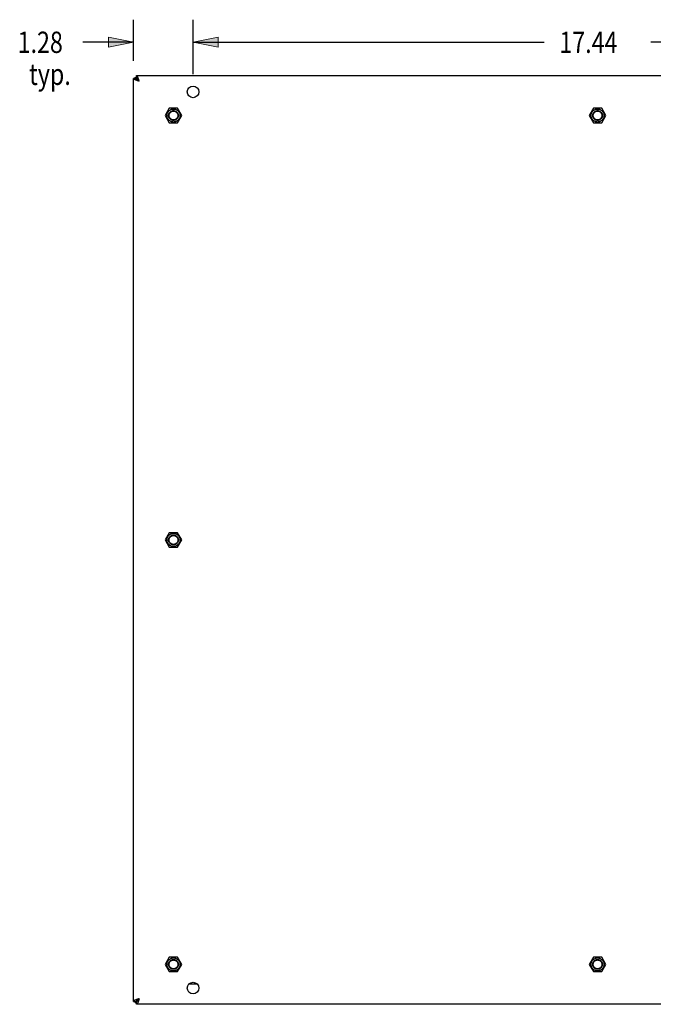
# Model space of a CAD drawing. Units: inches. Extents: x -41.7 to 50.2, y -24.2 to 35.2.
# Drawn here: x 22.9 to 36.5, y -2.8 to 18.4 of the extents above; entities that cross this region are included whole.
import ezdxf

# ---------------------------------------------------------------- set-up
doc = ezdxf.new("R2010")
doc.units = ezdxf.units.IN
doc.header["$MEASUREMENT"] = 0
for name, pattern in [('AI-Linetype-389', [5.108693, 2.554346, -2.554346]), ('AI-Linetype-390', [5.108693, 2.554346, -2.554346]), ('AI-Linetype-391', [5.108693, 2.554346, -2.554346]), ('AI-Linetype-392', [5.108693, 2.554346, -2.554346]), ('AI-Linetype-393', [5.108693, 2.554346, -2.554346]), ('AI-Linetype-394', [5.108693, 2.554346, -2.554346]), ('AI-Linetype-395', [5.108693, 2.554346, -2.554346]), ('AI-Linetype-396', [5.108693, 2.554346, -2.554346]), ('AI-Linetype-397', [5.108693, 2.554346, -2.554346]), ('AI-Linetype-398', [5.108693, 2.554346, -2.554346]), ('AI-Linetype-418', [5.108693, 2.554346, -2.554346]), ('AI-Linetype-419', [5.108693, 2.554346, -2.554346]), ('AI-Linetype-420', [5.108693, 2.554346, -2.554346]), ('AI-Linetype-421', [5.108693, 2.554346, -2.554346]), ('AI-Linetype-422', [5.108693, 2.554346, -2.554346]), ('AI-Linetype-443', [5.108693, 2.554346, -2.554346]), ('AI-Linetype-444', [5.108693, 2.554346, -2.554346]), ('AI-Linetype-445', [5.108693, 2.554346, -2.554346]), ('AI-Linetype-446', [5.108693, 2.554346, -2.554346]), ('AI-Linetype-447', [5.108693, 2.554346, -2.554346]), ('AI-Linetype-448', [5.108693, 2.554346, -2.554346]), ('AI-Linetype-451', [5.108693, 2.554346, -2.554346]), ('AI-Linetype-452', [5.108693, 2.554346, -2.554346]), ('AI-Linetype-453', [5.108693, 2.554346, -2.554346]), ('AI-Linetype-454', [5.108693, 2.554346, -2.554346]), ('AI-Linetype-455', [5.108693, 2.554346, -2.554346]), ('AI-Linetype-456', [5.108693, 2.554346, -2.554346]), ('AI-Linetype-457', [5.108693, 2.554346, -2.554346]), ('AI-Linetype-458', [5.108693, 2.554346, -2.554346]), ('AI-Linetype-459', [5.108693, 2.554346, -2.554346]), ('AI-Linetype-460', [5.108693, 2.554346, -2.554346]), ('AI-Linetype-461', [5.108693, 2.554346, -2.554346]), ('AI-Linetype-462', [5.108693, 2.554346, -2.554346]), ('AI-Linetype-463', [5.108693, 2.554346, -2.554346]), ('AI-Linetype-464', [5.108693, 2.554346, -2.554346]), ('AI-Linetype-465', [5.108693, 2.554346, -2.554346]), ('AI-Linetype-468', [5.108693, 2.554346, -2.554346]), ('AI-Linetype-473', [5.108693, 2.554346, -2.554346]), ('AI-Linetype-474', [5.108693, 2.554346, -2.554346]), ('AI-Linetype-475', [5.108693, 2.554346, -2.554346]), ('AI-Linetype-476', [5.108693, 2.554346, -2.554346]), ('AI-Linetype-481', [5.108693, 2.554346, -2.554346]), ('AI-Linetype-482', [5.108693, 2.554346, -2.554346]), ('AI-Linetype-485', [5.108693, 2.554346, -2.554346]), ('AI-Linetype-486', [5.108693, 2.554346, -2.554346]), ('AI-Linetype-506', [5.108693, 2.554346, -2.554346]), ('AI-Linetype-507', [5.108693, 2.554346, -2.554346]), ('AI-Linetype-508', [5.108693, 2.554346, -2.554346]), ('AI-Linetype-509', [5.108693, 2.554346, -2.554346]), ('AI-Linetype-510', [5.108693, 2.554346, -2.554346])]:
    doc.linetypes.add(name, pattern=pattern)
for name, color, linetype in [('02___PRT_ALL_AXES', 7, 'Continuous'), ('06___PRT_ALL_SURFS', 7, 'Continuous'), ('DEFAULT_2', 7, 'Continuous'), ('DIMENSIONS', 7, 'Continuous')]:
    doc.layers.add(name, color=color, linetype=linetype)

# ---------------------------------------------------------------- blocks, each defined once
blk = doc.blocks.new('block 3')
at = {"layer": 'DIMENSIONS', "color": 2, "insert": (34.513, 17.7), "char_height": 0.45946, "attachment_point": 7}
blk.add_mtext('\\fMyriad Pro|b0|i0|c0|p34;\\W0.8;17.44', dxfattribs=at)
blk = doc.blocks.new('block 4')
at = {"layer": 'DIMENSIONS', "color": 2, "lineweight": 25}
blk.add_lwpolyline([(26.617, 17.241), (26.617, 18.416)], dxfattribs=at)
blk = doc.blocks.new('block 5')
at = {"layer": 'DIMENSIONS', "color": 2, "lineweight": 25}
blk.add_lwpolyline([(44.055, 17.241), (44.055, 18.416)], dxfattribs=at)
blk = doc.blocks.new('block 6')
at = {"layer": 'DIMENSIONS', "color": 2, "lineweight": 25}
blk.add_lwpolyline([(26.617, 17.93), (34.187, 17.93)], dxfattribs=at)
blk = doc.blocks.new('block 7')
at = {"layer": 'DIMENSIONS', "color": 2, "lineweight": 25}
blk.add_lwpolyline([(44.055, 17.93), (36.484, 17.93)], dxfattribs=at)
blk = doc.blocks.new('block 9')
at = {"layer": 'DIMENSIONS'}
h = blk.add_hatch(color=2, dxfattribs=at)
h.dxf.hatch_style = 2
h.paths.add_polyline_path([(26.617, 17.93), (27.157, 17.822), (27.157, 18.038)])
at = {"layer": 'DIMENSIONS', "lineweight": 0}
blk.add_lwpolyline([(26.617, 17.93), (27.157, 17.822), (27.157, 18.038), (26.617, 17.93)], dxfattribs=at)
blk = doc.blocks.new('block 8')
at = {"layer": 'DIMENSIONS'}
blk.add_blockref('block 9', (0, 0), dxfattribs=at)
blk = doc.blocks.new('block 11')
at = {"layer": 'DIMENSIONS'}
h = blk.add_hatch(color=2, dxfattribs=at)
h.dxf.hatch_style = 2
h.paths.add_polyline_path([(44.055, 17.93), (43.514, 18.038), (43.514, 17.822)])
at = {"layer": 'DIMENSIONS', "lineweight": 0}
blk.add_lwpolyline([(44.055, 17.93), (43.514, 18.038), (43.514, 17.822), (44.055, 17.93)], dxfattribs=at)
blk = doc.blocks.new('block 10')
at = {"layer": 'DIMENSIONS'}
blk.add_blockref('block 11', (0, 0), dxfattribs=at)
blk = doc.blocks.new('block 2')
at = {"layer": 'DIMENSIONS'}
for name in ['block 4', 'block 5', 'block 8', 'block 3', 'block 10', 'block 6', 'block 7']:
    blk.add_blockref(name, (0, 0), dxfattribs=at)
blk = doc.blocks.new('block 40')
at = {"layer": 'DIMENSIONS', "color": 2, "char_height": 0.45946, "attachment_point": 7}
for s, insert in [('\\fMyriad Pro|b0|i0|c0|p34;\\W0.8;1.28', (22.836, 17.7)), ('\\fMyriad Pro|b0|i0|c0|p34;\\W0.8;typ.', (23.081, 17.011))]:
    blk.add_mtext(s, dxfattribs=dict(at, insert=insert))
blk = doc.blocks.new('block 41')
at = {"layer": 'DIMENSIONS', "color": 2, "lineweight": 25}
blk.add_lwpolyline([(25.336, 17.531), (25.336, 18.416)], dxfattribs=at)
blk = doc.blocks.new('block 42')
at = {"layer": 'DIMENSIONS', "color": 2, "lineweight": 25}
blk.add_lwpolyline([(26.617, 17.241), (26.617, 18.416)], dxfattribs=at)
blk = doc.blocks.new('block 43')
at = {"layer": 'DIMENSIONS', "color": 2, "lineweight": 25}
blk.add_lwpolyline([(25.336, 17.93), (24.238, 17.93)], dxfattribs=at)
blk = doc.blocks.new('block 44')
at = {"layer": 'DIMENSIONS', "color": 2, "lineweight": 25}
blk.add_lwpolyline([(26.617, 17.93), (27.698, 17.93)], dxfattribs=at)
blk = doc.blocks.new('block 46')
at = {"layer": 'DIMENSIONS'}
h = blk.add_hatch(color=2, dxfattribs=at)
h.dxf.hatch_style = 2
h.paths.add_polyline_path([(25.336, 17.93), (24.795, 18.038), (24.795, 17.822)])
at = {"layer": 'DIMENSIONS', "lineweight": 0}
blk.add_lwpolyline([(25.336, 17.93), (24.795, 18.038), (24.795, 17.822), (25.336, 17.93)], dxfattribs=at)
blk = doc.blocks.new('block 45')
at = {"layer": 'DIMENSIONS'}
blk.add_blockref('block 46', (0, 0), dxfattribs=at)
blk = doc.blocks.new('block 48')
at = {"layer": 'DIMENSIONS'}
h = blk.add_hatch(color=2, dxfattribs=at)
h.dxf.hatch_style = 2
h.paths.add_polyline_path([(26.617, 17.93), (27.157, 17.822), (27.157, 18.038)])
at = {"layer": 'DIMENSIONS', "lineweight": 0}
blk.add_lwpolyline([(26.617, 17.93), (27.157, 17.822), (27.157, 18.038), (26.617, 17.93)], dxfattribs=at)
blk = doc.blocks.new('block 47')
at = {"layer": 'DIMENSIONS'}
blk.add_blockref('block 48', (0, 0), dxfattribs=at)
blk = doc.blocks.new('block 39')
at = {"layer": 'DIMENSIONS'}
for name in ['block 41', 'block 42', 'block 40', 'block 45', 'block 47', 'block 43', 'block 44']:
    blk.add_blockref(name, (0, 0), dxfattribs=at)
blk = doc.blocks.new('block 373')
at = {"color": 3, "lineweight": 25}
blk.add_lwpolyline([(25.336, -2.728), (25.336, 17.152)], dxfattribs=at)
blk = doc.blocks.new('block 374')
at = {"color": 7, "lineweight": 25}
blk.add_lwpolyline([(25.366, -2.728), (25.366, -2.758)], dxfattribs=at)
blk = doc.blocks.new('block 375')
at = {"color": 7, "lineweight": 25}
blk.add_lwpolyline([(25.366, 17.152), (25.366, 17.182)], dxfattribs=at)
blk = doc.blocks.new('block 376')
at = {"color": 7, "lineweight": 25}
blk.add_lwpolyline([(25.396, 17.212), (25.396, 17.152)], dxfattribs=at)
blk = doc.blocks.new('block 377')
at = {"color": 7, "lineweight": 25}
blk.add_lwpolyline([(25.396, -2.788), (25.396, -2.728)], dxfattribs=at)
blk = doc.blocks.new('block 378')
at = {"color": 3, "lineweight": 25}
blk.add_lwpolyline([(45.276, -2.788), (25.396, -2.788)], dxfattribs=at)
blk = doc.blocks.new('block 380')
at = {"color": 3, "lineweight": 25}
blk.add_lwpolyline([(25.396, -2.758), (25.366, -2.758)], dxfattribs=at)
blk = doc.blocks.new('block 382')
at = {"color": 7, "lineweight": 25}
blk.add_lwpolyline([(25.336, -2.728), (25.396, -2.728)], dxfattribs=at)
blk = doc.blocks.new('block 383')
at = {"color": 7, "lineweight": 25}
blk.add_lwpolyline([(26.528, -2.35), (26.706, -2.35)], dxfattribs=at)
blk = doc.blocks.new('block 386')
at = {"color": 7, "lineweight": 25}
blk.add_lwpolyline([(25.396, 17.152), (25.396, 17.15), (25.397, 17.148), (25.398, 17.146), (25.399, 17.144), (25.401, 17.142), (25.404, 17.139), (25.407, 17.137), (25.41, 17.135), (25.413, 17.133), (25.417, 17.131)], dxfattribs=at)
blk = doc.blocks.new('block 387')
at = {"color": 7, "lineweight": 25}
blk.add_lwpolyline([(25.396, -2.728), (25.396, -2.726), (25.397, -2.723), (25.398, -2.721), (25.399, -2.719), (25.401, -2.717), (25.404, -2.715), (25.407, -2.713), (25.41, -2.711), (25.413, -2.708), (25.417, -2.706)], dxfattribs=at)
blk = doc.blocks.new('block 388')
at = {"color": 7, "lineweight": 25}
blk.add_lwpolyline([(25.396, -2.728), (25.398, -2.727), (25.4, -2.727), (25.402, -2.726), (25.404, -2.724), (25.406, -2.722), (25.409, -2.72), (25.411, -2.717), (25.413, -2.714), (25.415, -2.71), (25.417, -2.706)], dxfattribs=at)
blk = doc.blocks.new('block 397')
at = {"color": 3, "lineweight": 25}
blk.add_lwpolyline([(25.456, -2.668), (25.453, -2.676), (25.45, -2.685), (25.448, -2.693), (25.445, -2.701), (25.442, -2.71), (25.439, -2.718), (25.437, -2.725), (25.434, -2.733), (25.431, -2.74), (25.428, -2.746), (25.426, -2.753), (25.423, -2.758), (25.42, -2.764), (25.417, -2.769), (25.415, -2.773), (25.412, -2.777), (25.409, -2.78), (25.407, -2.783), (25.404, -2.785), (25.401, -2.786), (25.398, -2.787), (25.396, -2.788)], dxfattribs=at)
blk = doc.blocks.new('block 398')
at = {"color": 3, "lineweight": 25}
blk.add_lwpolyline([(25.456, 17.092), (25.453, 17.101), (25.45, 17.109), (25.448, 17.118), (25.445, 17.126), (25.442, 17.134), (25.439, 17.142), (25.437, 17.15), (25.434, 17.157), (25.431, 17.164), (25.428, 17.171), (25.426, 17.177), (25.423, 17.183), (25.42, 17.188), (25.417, 17.193), (25.415, 17.198), (25.412, 17.201), (25.409, 17.205), (25.407, 17.207), (25.404, 17.21), (25.401, 17.211), (25.398, 17.212), (25.396, 17.212)], dxfattribs=at)
blk = doc.blocks.new('block 401')
at = {"color": 7, "lineweight": 25}
blk.add_lwpolyline([(25.456, -2.668), (25.452, -2.673), (25.449, -2.678), (25.446, -2.683), (25.442, -2.688), (25.439, -2.693), (25.436, -2.698), (25.432, -2.702), (25.429, -2.706), (25.426, -2.71), (25.422, -2.714), (25.419, -2.717), (25.416, -2.72), (25.412, -2.722), (25.409, -2.724), (25.406, -2.726), (25.402, -2.727), (25.399, -2.727), (25.396, -2.728)], dxfattribs=at)
blk = doc.blocks.new('block 404')
at = {"color": 7, "lineweight": 25}
blk.add_lwpolyline([(25.456, 17.092), (25.452, 17.098), (25.449, 17.103), (25.446, 17.108), (25.442, 17.113), (25.439, 17.118), (25.436, 17.122), (25.432, 17.127), (25.429, 17.131), (25.426, 17.135), (25.422, 17.138), (25.419, 17.141), (25.416, 17.144), (25.412, 17.147), (25.409, 17.149), (25.406, 17.15), (25.402, 17.151), (25.399, 17.152), (25.396, 17.152)], dxfattribs=at)
blk = doc.blocks.new('block 406')
at = {"color": 7, "lineweight": 25}
blk.add_lwpolyline([(25.456, -2.668), (25.417, -2.706)], dxfattribs=at)
blk = doc.blocks.new('block 411')
at = {"color": 7, "lineweight": 25}
blk.add_lwpolyline([(25.456, 17.092), (25.417, 17.131)], dxfattribs=at)
blk = doc.blocks.new('block 416')
at = {"color": 7, "lineweight": 25}
blk.add_lwpolyline([(25.456, -2.668), (25.45, -2.671), (25.445, -2.674), (25.44, -2.678), (25.435, -2.681), (25.43, -2.684), (25.426, -2.688), (25.421, -2.691), (25.417, -2.694), (25.413, -2.698), (25.41, -2.701), (25.407, -2.704), (25.404, -2.708), (25.401, -2.711), (25.399, -2.714), (25.398, -2.718), (25.397, -2.721), (25.396, -2.724), (25.396, -2.728)], dxfattribs=at)
blk = doc.blocks.new('block 417')
at = {"color": 7, "lineweight": 25}
blk.add_lwpolyline([(25.456, 17.092), (25.45, 17.096), (25.445, 17.099), (25.44, 17.102), (25.435, 17.106), (25.43, 17.109), (25.426, 17.112), (25.421, 17.116), (25.417, 17.119), (25.413, 17.122), (25.41, 17.126), (25.407, 17.129), (25.404, 17.132), (25.401, 17.136), (25.399, 17.139), (25.398, 17.142), (25.397, 17.146), (25.396, 17.149), (25.396, 17.152)], dxfattribs=at)
blk = doc.blocks.new('block 420')
at = {"color": 3, "lineweight": 25}
blk.add_lwpolyline([(25.456, -2.668), (25.447, -2.67), (25.439, -2.673), (25.43, -2.676), (25.422, -2.679), (25.414, -2.681), (25.406, -2.684), (25.398, -2.687), (25.391, -2.689), (25.384, -2.692), (25.377, -2.695), (25.371, -2.698), (25.365, -2.7), (25.36, -2.703), (25.355, -2.706), (25.35, -2.709), (25.347, -2.711), (25.343, -2.714), (25.341, -2.717), (25.338, -2.72), (25.337, -2.722), (25.336, -2.725), (25.336, -2.728)], dxfattribs=at)
blk = doc.blocks.new('block 421')
at = {"color": 3, "lineweight": 25}
blk.add_lwpolyline([(25.456, 17.092), (25.447, 17.095), (25.439, 17.098), (25.43, 17.1), (25.422, 17.103), (25.414, 17.106), (25.406, 17.109), (25.398, 17.111), (25.391, 17.114), (25.384, 17.117), (25.377, 17.12), (25.371, 17.122), (25.365, 17.125), (25.36, 17.128), (25.355, 17.131), (25.35, 17.133), (25.347, 17.136), (25.343, 17.139), (25.341, 17.141), (25.338, 17.144), (25.337, 17.147), (25.336, 17.15), (25.336, 17.152)], dxfattribs=at)
blk = doc.blocks.new('block 432')
at = {"color": 7, "lineweight": 25}
blk.add_lwpolyline([(25.396, 17.152), (25.398, 17.152), (25.4, 17.151), (25.402, 17.15), (25.404, 17.149), (25.406, 17.147), (25.409, 17.144), (25.411, 17.141), (25.413, 17.138), (25.415, 17.135), (25.417, 17.131)], dxfattribs=at)
blk = doc.blocks.new('block 440')
at = {"color": 7, "lineweight": 25}
blk.add_lwpolyline([(25.336, 17.152), (25.396, 17.152)], dxfattribs=at)
blk = doc.blocks.new('block 441')
at = {"color": 3, "lineweight": 25}
blk.add_lwpolyline([(25.366, 17.182), (25.396, 17.182)], dxfattribs=at)
blk = doc.blocks.new('block 443')
at = {"color": 3, "lineweight": 25}
blk.add_lwpolyline([(25.396, 17.212), (45.276, 17.212)], dxfattribs=at)
blk = doc.blocks.new('block 1589')
at = {"layer": 'DEFAULT_2', "color": 253, "linetype": 'AI-Linetype-389', "lineweight": 25}
blk.add_open_spline([(26.3, -1.928), (26.3, -1.87), (26.253, -1.823), (26.195, -1.823), (26.137, -1.823), (26.09, -1.87), (26.09, -1.928), (26.09, -1.986), (26.137, -2.033), (26.195, -2.033), (26.253, -2.033), (26.3, -1.986), (26.3, -1.928), (26.3, -1.928), (26.3, -1.928), (26.3, -1.928)], degree=3, knots=[0, 0, 0, 0, 1, 1, 1, 2, 2, 2, 3, 3, 3, 4, 4, 4, 5, 5, 5, 5], dxfattribs=at)
blk = doc.blocks.new('block 1590')
at = {"layer": 'DEFAULT_2', "color": 253, "linetype": 'AI-Linetype-390', "lineweight": 25}
blk.add_open_spline([(35.441, -1.928), (35.441, -1.87), (35.394, -1.823), (35.336, -1.823), (35.278, -1.823), (35.231, -1.87), (35.231, -1.928), (35.231, -1.986), (35.278, -2.033), (35.336, -2.033), (35.394, -2.033), (35.441, -1.986), (35.441, -1.928), (35.441, -1.928), (35.441, -1.928), (35.441, -1.928)], degree=3, knots=[0, 0, 0, 0, 1, 1, 1, 2, 2, 2, 3, 3, 3, 4, 4, 4, 5, 5, 5, 5], dxfattribs=at)
blk = doc.blocks.new('block 1591')
at = {"layer": 'DEFAULT_2', "color": 253, "linetype": 'AI-Linetype-391', "lineweight": 25}
blk.add_open_spline([(26.29, -1.928), (26.29, -1.876), (26.248, -1.833), (26.195, -1.833), (26.143, -1.833), (26.1, -1.876), (26.1, -1.928), (26.1, -1.981), (26.143, -2.023), (26.195, -2.023), (26.248, -2.023), (26.29, -1.981), (26.29, -1.928), (26.29, -1.928), (26.29, -1.928), (26.29, -1.928)], degree=3, knots=[0, 0, 0, 0, 1, 1, 1, 2, 2, 2, 3, 3, 3, 4, 4, 4, 5, 5, 5, 5], dxfattribs=at)
blk = doc.blocks.new('block 1592')
at = {"layer": 'DEFAULT_2', "color": 253, "linetype": 'AI-Linetype-392', "lineweight": 25}
blk.add_open_spline([(35.431, -1.928), (35.431, -1.876), (35.388, -1.833), (35.336, -1.833), (35.283, -1.833), (35.241, -1.876), (35.241, -1.928), (35.241, -1.981), (35.283, -2.023), (35.336, -2.023), (35.388, -2.023), (35.431, -1.981), (35.431, -1.928), (35.431, -1.928), (35.431, -1.928), (35.431, -1.928)], degree=3, knots=[0, 0, 0, 0, 1, 1, 1, 2, 2, 2, 3, 3, 3, 4, 4, 4, 5, 5, 5, 5], dxfattribs=at)
blk = doc.blocks.new('block 1593')
at = {"layer": 'DEFAULT_2', "color": 253, "linetype": 'AI-Linetype-393', "lineweight": 25}
blk.add_open_spline([(26.3, 16.353), (26.3, 16.411), (26.253, 16.458), (26.195, 16.458), (26.137, 16.458), (26.09, 16.411), (26.09, 16.353), (26.09, 16.295), (26.137, 16.248), (26.195, 16.248), (26.253, 16.248), (26.3, 16.295), (26.3, 16.353), (26.3, 16.353), (26.3, 16.353), (26.3, 16.353)], degree=3, knots=[0, 0, 0, 0, 1, 1, 1, 2, 2, 2, 3, 3, 3, 4, 4, 4, 5, 5, 5, 5], dxfattribs=at)
blk = doc.blocks.new('block 1594')
at = {"layer": 'DEFAULT_2', "color": 253, "linetype": 'AI-Linetype-394', "lineweight": 25}
blk.add_open_spline([(26.3, 7.212), (26.3, 7.27), (26.253, 7.317), (26.195, 7.317), (26.137, 7.317), (26.09, 7.27), (26.09, 7.212), (26.09, 7.154), (26.137, 7.107), (26.195, 7.107), (26.253, 7.107), (26.3, 7.154), (26.3, 7.212), (26.3, 7.212), (26.3, 7.212), (26.3, 7.212)], degree=3, knots=[0, 0, 0, 0, 1, 1, 1, 2, 2, 2, 3, 3, 3, 4, 4, 4, 5, 5, 5, 5], dxfattribs=at)
blk = doc.blocks.new('block 1595')
at = {"layer": 'DEFAULT_2', "color": 253, "linetype": 'AI-Linetype-395', "lineweight": 25}
blk.add_open_spline([(35.441, 16.353), (35.441, 16.411), (35.394, 16.458), (35.336, 16.458), (35.278, 16.458), (35.231, 16.411), (35.231, 16.353), (35.231, 16.295), (35.278, 16.248), (35.336, 16.248), (35.394, 16.248), (35.441, 16.295), (35.441, 16.353), (35.441, 16.353), (35.441, 16.353), (35.441, 16.353)], degree=3, knots=[0, 0, 0, 0, 1, 1, 1, 2, 2, 2, 3, 3, 3, 4, 4, 4, 5, 5, 5, 5], dxfattribs=at)
blk = doc.blocks.new('block 1596')
at = {"layer": 'DEFAULT_2', "color": 253, "linetype": 'AI-Linetype-396', "lineweight": 25}
blk.add_open_spline([(26.29, 16.353), (26.29, 16.405), (26.248, 16.448), (26.195, 16.448), (26.143, 16.448), (26.1, 16.405), (26.1, 16.353), (26.1, 16.3), (26.143, 16.258), (26.195, 16.258), (26.248, 16.258), (26.29, 16.3), (26.29, 16.353), (26.29, 16.353), (26.29, 16.353), (26.29, 16.353)], degree=3, knots=[0, 0, 0, 0, 1, 1, 1, 2, 2, 2, 3, 3, 3, 4, 4, 4, 5, 5, 5, 5], dxfattribs=at)
blk = doc.blocks.new('block 1597')
at = {"layer": 'DEFAULT_2', "color": 253, "linetype": 'AI-Linetype-397', "lineweight": 25}
blk.add_open_spline([(26.29, 7.212), (26.29, 7.265), (26.248, 7.307), (26.195, 7.307), (26.143, 7.307), (26.1, 7.265), (26.1, 7.212), (26.1, 7.16), (26.143, 7.117), (26.195, 7.117), (26.248, 7.117), (26.29, 7.16), (26.29, 7.212), (26.29, 7.212), (26.29, 7.212), (26.29, 7.212)], degree=3, knots=[0, 0, 0, 0, 1, 1, 1, 2, 2, 2, 3, 3, 3, 4, 4, 4, 5, 5, 5, 5], dxfattribs=at)
blk = doc.blocks.new('block 1598')
at = {"layer": 'DEFAULT_2', "color": 253, "linetype": 'AI-Linetype-398', "lineweight": 25}
blk.add_open_spline([(35.431, 16.353), (35.431, 16.405), (35.388, 16.448), (35.336, 16.448), (35.283, 16.448), (35.241, 16.405), (35.241, 16.353), (35.241, 16.3), (35.283, 16.258), (35.336, 16.258), (35.388, 16.258), (35.431, 16.3), (35.431, 16.353), (35.431, 16.353), (35.431, 16.353), (35.431, 16.353)], degree=3, knots=[0, 0, 0, 0, 1, 1, 1, 2, 2, 2, 3, 3, 3, 4, 4, 4, 5, 5, 5, 5], dxfattribs=at)
blk = doc.blocks.new('block 1794')
at = {"layer": '02___PRT_ALL_AXES', "color": 253, "linetype": 'AI-Linetype-418', "lineweight": 25}
blk.add_open_spline([(26.336, -1.928), (26.336, -1.851), (26.273, -1.788), (26.195, -1.788), (26.118, -1.788), (26.055, -1.851), (26.055, -1.928), (26.055, -2.006), (26.118, -2.069), (26.195, -2.069), (26.273, -2.069), (26.336, -2.006), (26.336, -1.928), (26.336, -1.928), (26.336, -1.928), (26.336, -1.928)], degree=3, knots=[0, 0, 0, 0, 1, 1, 1, 2, 2, 2, 3, 3, 3, 4, 4, 4, 5, 5, 5, 5], dxfattribs=at)
blk = doc.blocks.new('block 1795')
at = {"layer": '02___PRT_ALL_AXES', "color": 253, "linetype": 'AI-Linetype-419', "lineweight": 25}
blk.add_open_spline([(35.476, -1.928), (35.476, -1.851), (35.413, -1.788), (35.336, -1.788), (35.258, -1.788), (35.195, -1.851), (35.195, -1.928), (35.195, -2.006), (35.258, -2.069), (35.336, -2.069), (35.413, -2.069), (35.476, -2.006), (35.476, -1.928), (35.476, -1.928), (35.476, -1.928), (35.476, -1.928)], degree=3, knots=[0, 0, 0, 0, 1, 1, 1, 2, 2, 2, 3, 3, 3, 4, 4, 4, 5, 5, 5, 5], dxfattribs=at)
blk = doc.blocks.new('block 1796')
at = {"layer": '02___PRT_ALL_AXES', "color": 3, "lineweight": 25}
blk.add_open_spline([(26.742, -2.438), (26.742, -2.369), (26.686, -2.313), (26.617, -2.313), (26.548, -2.313), (26.492, -2.369), (26.492, -2.438), (26.492, -2.507), (26.548, -2.563), (26.617, -2.563), (26.686, -2.563), (26.742, -2.507), (26.742, -2.438), (26.742, -2.438), (26.742, -2.438), (26.742, -2.438)], degree=3, knots=[0, 0, 0, 0, 1, 1, 1, 2, 2, 2, 3, 3, 3, 4, 4, 4, 5, 5, 5, 5], dxfattribs=at)
blk = doc.blocks.new('block 1797')
at = {"layer": '02___PRT_ALL_AXES', "color": 253, "linetype": 'AI-Linetype-420', "lineweight": 25}
blk.add_open_spline([(26.336, 16.353), (26.336, 16.43), (26.273, 16.493), (26.195, 16.493), (26.118, 16.493), (26.055, 16.43), (26.055, 16.353), (26.055, 16.275), (26.118, 16.212), (26.195, 16.212), (26.273, 16.212), (26.336, 16.275), (26.336, 16.353), (26.336, 16.353), (26.336, 16.353), (26.336, 16.353)], degree=3, knots=[0, 0, 0, 0, 1, 1, 1, 2, 2, 2, 3, 3, 3, 4, 4, 4, 5, 5, 5, 5], dxfattribs=at)
blk = doc.blocks.new('block 1798')
at = {"layer": '02___PRT_ALL_AXES', "color": 253, "linetype": 'AI-Linetype-421', "lineweight": 25}
blk.add_open_spline([(26.336, 7.212), (26.336, 7.29), (26.273, 7.353), (26.195, 7.353), (26.118, 7.353), (26.055, 7.29), (26.055, 7.212), (26.055, 7.135), (26.118, 7.072), (26.195, 7.072), (26.273, 7.072), (26.336, 7.135), (26.336, 7.212), (26.336, 7.212), (26.336, 7.212), (26.336, 7.212)], degree=3, knots=[0, 0, 0, 0, 1, 1, 1, 2, 2, 2, 3, 3, 3, 4, 4, 4, 5, 5, 5, 5], dxfattribs=at)
blk = doc.blocks.new('block 1799')
at = {"layer": '02___PRT_ALL_AXES', "color": 253, "linetype": 'AI-Linetype-422', "lineweight": 25}
blk.add_open_spline([(35.476, 16.353), (35.476, 16.43), (35.413, 16.493), (35.336, 16.493), (35.258, 16.493), (35.195, 16.43), (35.195, 16.353), (35.195, 16.275), (35.258, 16.212), (35.336, 16.212), (35.413, 16.212), (35.476, 16.275), (35.476, 16.353), (35.476, 16.353), (35.476, 16.353), (35.476, 16.353)], degree=3, knots=[0, 0, 0, 0, 1, 1, 1, 2, 2, 2, 3, 3, 3, 4, 4, 4, 5, 5, 5, 5], dxfattribs=at)
blk = doc.blocks.new('block 1800')
at = {"layer": '02___PRT_ALL_AXES', "color": 3, "lineweight": 25}
blk.add_open_spline([(26.742, 16.862), (26.742, 16.931), (26.686, 16.987), (26.617, 16.987), (26.548, 16.987), (26.492, 16.931), (26.492, 16.862), (26.492, 16.793), (26.548, 16.737), (26.617, 16.737), (26.686, 16.737), (26.742, 16.793), (26.742, 16.862), (26.742, 16.862), (26.742, 16.862), (26.742, 16.862)], degree=3, knots=[0, 0, 0, 0, 1, 1, 1, 2, 2, 2, 3, 3, 3, 4, 4, 4, 5, 5, 5, 5], dxfattribs=at)
blk = doc.blocks.new('block 1912')
at = {"layer": '06___PRT_ALL_SURFS', "color": 253, "linetype": 'AI-Linetype-443', "lineweight": 25}
blk.add_lwpolyline([(26.105, 16.509), (26.015, 16.353)], dxfattribs=at)
blk = doc.blocks.new('block 1913')
at = {"layer": '06___PRT_ALL_SURFS', "color": 253, "linetype": 'AI-Linetype-444', "lineweight": 25}
blk.add_lwpolyline([(26.285, 16.197), (26.375, 16.353)], dxfattribs=at)
blk = doc.blocks.new('block 1914')
at = {"layer": '06___PRT_ALL_SURFS', "color": 253, "linetype": 'AI-Linetype-445', "lineweight": 25}
blk.add_lwpolyline([(26.015, -1.928), (26.105, -2.084)], dxfattribs=at)
blk = doc.blocks.new('block 1915')
at = {"layer": '06___PRT_ALL_SURFS', "color": 253, "linetype": 'AI-Linetype-446', "lineweight": 25}
blk.add_lwpolyline([(26.375, -1.928), (26.285, -1.772)], dxfattribs=at)
blk = doc.blocks.new('block 1916')
at = {"layer": '06___PRT_ALL_SURFS', "color": 253, "linetype": 'AI-Linetype-447', "lineweight": 25}
blk.add_lwpolyline([(26.105, -2.084), (26.285, -2.084)], dxfattribs=at)
blk = doc.blocks.new('block 1917')
at = {"layer": '06___PRT_ALL_SURFS', "color": 253, "linetype": 'AI-Linetype-448', "lineweight": 25}
blk.add_lwpolyline([(35.246, -2.084), (35.426, -2.084)], dxfattribs=at)
blk = doc.blocks.new('block 1920')
at = {"layer": '06___PRT_ALL_SURFS', "color": 253, "linetype": 'AI-Linetype-451', "lineweight": 25}
blk.add_lwpolyline([(35.426, -1.772), (35.246, -1.772)], dxfattribs=at)
blk = doc.blocks.new('block 1921')
at = {"layer": '06___PRT_ALL_SURFS', "color": 253, "linetype": 'AI-Linetype-452', "lineweight": 25}
blk.add_lwpolyline([(26.285, -1.772), (26.105, -1.772)], dxfattribs=at)
blk = doc.blocks.new('block 1922')
at = {"layer": '06___PRT_ALL_SURFS', "color": 253, "linetype": 'AI-Linetype-453', "lineweight": 25}
blk.add_lwpolyline([(26.105, 7.368), (26.015, 7.212)], dxfattribs=at)
blk = doc.blocks.new('block 1923')
at = {"layer": '06___PRT_ALL_SURFS', "color": 253, "linetype": 'AI-Linetype-454', "lineweight": 25}
blk.add_lwpolyline([(26.285, 7.056), (26.375, 7.212)], dxfattribs=at)
blk = doc.blocks.new('block 1924')
at = {"layer": '06___PRT_ALL_SURFS', "color": 253, "linetype": 'AI-Linetype-455', "lineweight": 25}
blk.add_lwpolyline([(26.015, 7.212), (26.105, 7.056)], dxfattribs=at)
blk = doc.blocks.new('block 1925')
at = {"layer": '06___PRT_ALL_SURFS', "color": 253, "linetype": 'AI-Linetype-456', "lineweight": 25}
blk.add_lwpolyline([(26.375, 7.212), (26.285, 7.368)], dxfattribs=at)
blk = doc.blocks.new('block 1926')
at = {"layer": '06___PRT_ALL_SURFS', "color": 253, "linetype": 'AI-Linetype-457', "lineweight": 25}
blk.add_lwpolyline([(35.246, 16.509), (35.156, 16.353)], dxfattribs=at)
blk = doc.blocks.new('block 1927')
at = {"layer": '06___PRT_ALL_SURFS', "color": 253, "linetype": 'AI-Linetype-458', "lineweight": 25}
blk.add_lwpolyline([(35.156, -1.928), (35.246, -2.084)], dxfattribs=at)
blk = doc.blocks.new('block 1928')
at = {"layer": '06___PRT_ALL_SURFS', "color": 253, "linetype": 'AI-Linetype-459', "lineweight": 25}
blk.add_lwpolyline([(35.426, 16.197), (35.516, 16.353)], dxfattribs=at)
blk = doc.blocks.new('block 1929')
at = {"layer": '06___PRT_ALL_SURFS', "color": 253, "linetype": 'AI-Linetype-460', "lineweight": 25}
blk.add_lwpolyline([(35.516, -1.928), (35.426, -1.772)], dxfattribs=at)
blk = doc.blocks.new('block 1930')
at = {"layer": '06___PRT_ALL_SURFS', "color": 253, "linetype": 'AI-Linetype-461', "lineweight": 25}
blk.add_lwpolyline([(26.105, -1.772), (26.015, -1.928)], dxfattribs=at)
blk = doc.blocks.new('block 1931')
at = {"layer": '06___PRT_ALL_SURFS', "color": 253, "linetype": 'AI-Linetype-462', "lineweight": 25}
blk.add_lwpolyline([(26.285, -2.084), (26.375, -1.928)], dxfattribs=at)
blk = doc.blocks.new('block 1932')
at = {"layer": '06___PRT_ALL_SURFS', "color": 253, "linetype": 'AI-Linetype-463', "lineweight": 25}
blk.add_lwpolyline([(26.015, 16.353), (26.105, 16.197)], dxfattribs=at)
blk = doc.blocks.new('block 1933')
at = {"layer": '06___PRT_ALL_SURFS', "color": 253, "linetype": 'AI-Linetype-464', "lineweight": 25}
blk.add_lwpolyline([(26.375, 16.353), (26.285, 16.509)], dxfattribs=at)
blk = doc.blocks.new('block 1934')
at = {"layer": '06___PRT_ALL_SURFS', "color": 253, "linetype": 'AI-Linetype-465', "lineweight": 25}
blk.add_lwpolyline([(26.105, 7.056), (26.285, 7.056)], dxfattribs=at)
blk = doc.blocks.new('block 1937')
at = {"layer": '06___PRT_ALL_SURFS', "color": 253, "linetype": 'AI-Linetype-468', "lineweight": 25}
blk.add_lwpolyline([(26.285, 7.368), (26.105, 7.368)], dxfattribs=at)
blk = doc.blocks.new('block 1942')
at = {"layer": '06___PRT_ALL_SURFS', "color": 253, "linetype": 'AI-Linetype-473', "lineweight": 25}
blk.add_lwpolyline([(35.246, -1.772), (35.156, -1.928)], dxfattribs=at)
blk = doc.blocks.new('block 1943')
at = {"layer": '06___PRT_ALL_SURFS', "color": 253, "linetype": 'AI-Linetype-474', "lineweight": 25}
blk.add_lwpolyline([(35.426, -2.084), (35.516, -1.928)], dxfattribs=at)
blk = doc.blocks.new('block 1944')
at = {"layer": '06___PRT_ALL_SURFS', "color": 253, "linetype": 'AI-Linetype-475', "lineweight": 25}
blk.add_lwpolyline([(35.156, 16.353), (35.246, 16.197)], dxfattribs=at)
blk = doc.blocks.new('block 1945')
at = {"layer": '06___PRT_ALL_SURFS', "color": 253, "linetype": 'AI-Linetype-476', "lineweight": 25}
blk.add_lwpolyline([(35.516, 16.353), (35.426, 16.509)], dxfattribs=at)
blk = doc.blocks.new('block 1950')
at = {"layer": '06___PRT_ALL_SURFS', "color": 253, "linetype": 'AI-Linetype-481', "lineweight": 25}
blk.add_lwpolyline([(26.105, 16.197), (26.285, 16.197)], dxfattribs=at)
blk = doc.blocks.new('block 1951')
at = {"layer": '06___PRT_ALL_SURFS', "color": 253, "linetype": 'AI-Linetype-482', "lineweight": 25}
blk.add_lwpolyline([(35.246, 16.197), (35.426, 16.197)], dxfattribs=at)
blk = doc.blocks.new('block 1954')
at = {"layer": '06___PRT_ALL_SURFS', "color": 253, "linetype": 'AI-Linetype-485', "lineweight": 25}
blk.add_lwpolyline([(35.426, 16.509), (35.246, 16.509)], dxfattribs=at)
blk = doc.blocks.new('block 1955')
at = {"layer": '06___PRT_ALL_SURFS', "color": 253, "linetype": 'AI-Linetype-486', "lineweight": 25}
blk.add_lwpolyline([(26.285, 16.509), (26.105, 16.509)], dxfattribs=at)
blk = doc.blocks.new('block 2017')
at = {"layer": '06___PRT_ALL_SURFS', "color": 253, "linetype": 'AI-Linetype-506', "lineweight": 25}
blk.add_open_spline([(26.335, -1.928), (26.335, -1.851), (26.273, -1.788), (26.195, -1.788), (26.118, -1.788), (26.055, -1.851), (26.055, -1.928), (26.055, -2.006), (26.118, -2.068), (26.195, -2.068), (26.273, -2.068), (26.335, -2.006), (26.335, -1.928), (26.335, -1.928), (26.335, -1.928), (26.335, -1.928)], degree=3, knots=[0, 0, 0, 0, 1, 1, 1, 2, 2, 2, 3, 3, 3, 4, 4, 4, 5, 5, 5, 5], dxfattribs=at)
blk = doc.blocks.new('block 2018')
at = {"layer": '06___PRT_ALL_SURFS', "color": 253, "linetype": 'AI-Linetype-507', "lineweight": 25}
blk.add_open_spline([(35.476, -1.928), (35.476, -1.851), (35.413, -1.788), (35.336, -1.788), (35.258, -1.788), (35.196, -1.851), (35.196, -1.928), (35.196, -2.006), (35.258, -2.068), (35.336, -2.068), (35.413, -2.068), (35.476, -2.006), (35.476, -1.928), (35.476, -1.928), (35.476, -1.928), (35.476, -1.928)], degree=3, knots=[0, 0, 0, 0, 1, 1, 1, 2, 2, 2, 3, 3, 3, 4, 4, 4, 5, 5, 5, 5], dxfattribs=at)
blk = doc.blocks.new('block 2019')
at = {"layer": '06___PRT_ALL_SURFS', "color": 253, "linetype": 'AI-Linetype-508', "lineweight": 25}
blk.add_open_spline([(26.335, 16.353), (26.335, 16.43), (26.273, 16.493), (26.195, 16.493), (26.118, 16.493), (26.055, 16.43), (26.055, 16.353), (26.055, 16.275), (26.118, 16.213), (26.195, 16.213), (26.273, 16.213), (26.335, 16.275), (26.335, 16.353), (26.335, 16.353), (26.335, 16.353), (26.335, 16.353)], degree=3, knots=[0, 0, 0, 0, 1, 1, 1, 2, 2, 2, 3, 3, 3, 4, 4, 4, 5, 5, 5, 5], dxfattribs=at)
blk = doc.blocks.new('block 2020')
at = {"layer": '06___PRT_ALL_SURFS', "color": 253, "linetype": 'AI-Linetype-509', "lineweight": 25}
blk.add_open_spline([(26.335, 7.212), (26.335, 7.29), (26.273, 7.352), (26.195, 7.352), (26.118, 7.352), (26.055, 7.29), (26.055, 7.212), (26.055, 7.135), (26.118, 7.072), (26.195, 7.072), (26.273, 7.072), (26.335, 7.135), (26.335, 7.212), (26.335, 7.212), (26.335, 7.212), (26.335, 7.212)], degree=3, knots=[0, 0, 0, 0, 1, 1, 1, 2, 2, 2, 3, 3, 3, 4, 4, 4, 5, 5, 5, 5], dxfattribs=at)
blk = doc.blocks.new('block 2021')
at = {"layer": '06___PRT_ALL_SURFS', "color": 253, "linetype": 'AI-Linetype-510', "lineweight": 25}
blk.add_open_spline([(35.476, 16.353), (35.476, 16.43), (35.413, 16.493), (35.336, 16.493), (35.258, 16.493), (35.196, 16.43), (35.196, 16.353), (35.196, 16.275), (35.258, 16.213), (35.336, 16.213), (35.413, 16.213), (35.476, 16.275), (35.476, 16.353), (35.476, 16.353), (35.476, 16.353), (35.476, 16.353)], degree=3, knots=[0, 0, 0, 0, 1, 1, 1, 2, 2, 2, 3, 3, 3, 4, 4, 4, 5, 5, 5, 5], dxfattribs=at)

msp = doc.modelspace()

# ---------------------------------------------------------------- block references
for name in ['block 375', 'block 441', 'block 376', 'block 398', 'block 443', 'block 373', 'block 421', 'block 440', 'block 386', 'block 404', 'block 417', 'block 432', 'block 411', 'block 383', 'block 420', 'block 382', 'block 374', 'block 397', 'block 401', 'block 416', 'block 387', 'block 388', 'block 377', 'block 406', 'block 380', 'block 378']:
    msp.add_blockref(name, (0, 0))
at = {"layer": '02___PRT_ALL_AXES'}
for name in ['block 1800', 'block 1797', 'block 1799', 'block 1798', 'block 1794', 'block 1795', 'block 1796']:
    msp.add_blockref(name, (0, 0), dxfattribs=at)
at = {"layer": '06___PRT_ALL_SURFS'}
for name in ['block 1912', 'block 1932', 'block 2019', 'block 1955', 'block 1933', 'block 1913', 'block 1926', 'block 1944', 'block 2021', 'block 1954', 'block 1945', 'block 1928', 'block 1950', 'block 1951', 'block 1922', 'block 1924', 'block 2020', 'block 1937', 'block 1925', 'block 1923', 'block 1934', 'block 1930', 'block 2017', 'block 1921', 'block 1915', 'block 1942', 'block 2018', 'block 1920', 'block 1929', 'block 1914', 'block 1916', 'block 1931', 'block 1927', 'block 1917', 'block 1943']:
    msp.add_blockref(name, (0, 0), dxfattribs=at)
at = {"layer": 'DEFAULT_2'}
for name in ['block 1593', 'block 1596', 'block 1595', 'block 1598', 'block 1594', 'block 1597', 'block 1589', 'block 1591', 'block 1590', 'block 1592']:
    msp.add_blockref(name, (0, 0), dxfattribs=at)
at = {"layer": 'DIMENSIONS'}
for name in ['block 39', 'block 2']:
    msp.add_blockref(name, (0, 0), dxfattribs=at)

doc.saveas('drawing.dxf')
